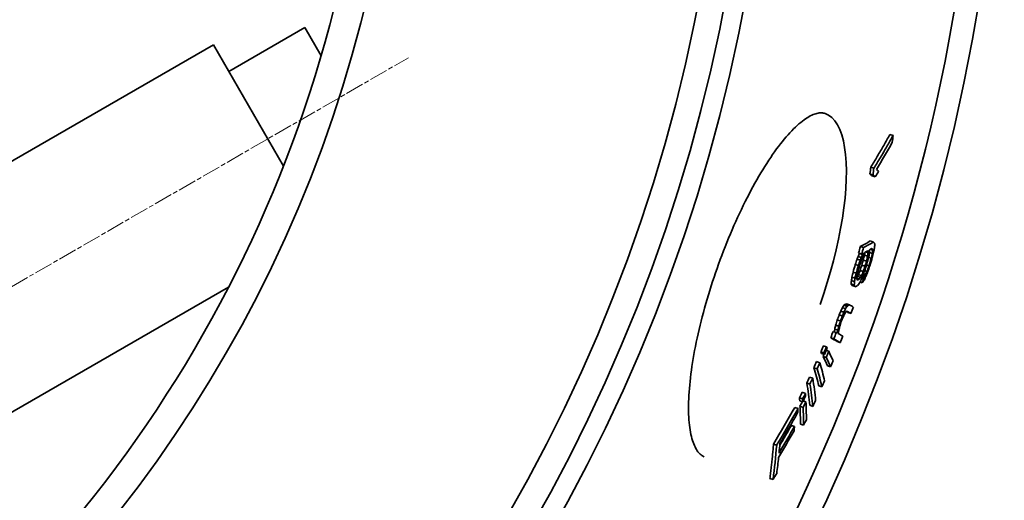
# Model space of a CAD drawing. Units: centimetres. Extents: x 2259 to 5829, y 410 to 5459.
# Drawn here: x 4436 to 4739, y 1537 to 1685 of the extents above; entities that cross this region are included whole.
import ezdxf

# ---------------------------------------------------------------- set-up
doc = ezdxf.new("R2010")
doc.units = ezdxf.units.CM
doc.linetypes.add('CHAIN', pattern=[0.3543, 0.2362, -0.0295, 0.0591, -0.0295])
doc.layers.add('Centerline (ISO)', color=1, linetype='Continuous', lineweight=9)
doc.layers.add('Visible (ISO)', color=7, linetype='Continuous', lineweight=35)

msp = doc.modelspace()

# ---------------------------------------------------------------- linework, layer by layer
at = {"layer": 'Centerline (ISO)', "linetype": 'CHAIN', "ltscale": 23.990969}
msp.add_line((4035.64, 1373.75), (4555.25, 1673.75), dxfattribs=at)
at = {"layer": 'Visible (ISO)'}
for p, q in [((4523.34, 1683.03), (4499.95, 1669.53)), ((4523.34, 1683.03), (4528.37, 1674.32)), ((4303.23, 1566.92), (4495.2, 1677.76)), ((4516.77, 1640.4), (4495.2, 1677.76)), ((4704.29, 1649.8), (4703.33, 1650.14)), ((4698.39, 1639.71), (4697.42, 1640.05)), ((4698.14, 1637.63), (4697.18, 1637.97)), ((4698.8, 1637.04), (4697.84, 1637.38)), ((4695.19, 1615.29), (4694.23, 1615.62)), ((4698.26, 1617), (4697.3, 1617.33)), ((4698, 1614.54), (4697.32, 1614.78)), ((4697.94, 1614.83), (4697.6, 1614.95)), ((4694.19, 1611.38), (4693.23, 1611.72)), ((4694.5, 1612.22), (4693.54, 1612.56)), ((4694.65, 1613.31), (4693.69, 1613.65)), ((4694.91, 1613.11), (4693.95, 1613.45)), ((4696.46, 1612.63), (4695.51, 1612.97)), ((4696.62, 1613.71), (4695.89, 1613.97)), ((4697.56, 1611.98), (4696.75, 1612.27)), ((4697.92, 1613.51), (4697.05, 1613.82)), ((4693.64, 1609.75), (4692.68, 1610.09)), ((4695.65, 1609.52), (4694.69, 1609.86)), ((4696.1, 1611.1), (4695.15, 1611.44)), ((4696.88, 1609.62), (4696.12, 1609.88)), ((4692.59, 1605.86), (4691.64, 1606.2)), ((4692.96, 1607.39), (4692, 1607.72)), ((4693.9, 1605.57), (4693.18, 1605.83)), ((4694.29, 1606.12), (4693.33, 1606.45)), ((4694.58, 1606.61), (4693.63, 1606.95)), ((4695.11, 1607.9), (4694.15, 1608.23)), ((4695.39, 1606.44), (4694.99, 1606.58)), ((4695.77, 1606.99), (4695.24, 1607.18)), ((4696.25, 1607.94), (4695.58, 1608.17)), ((4249.22, 1458.38), (4499.88, 1603.09)), ((4692.36, 1603.75), (4691.41, 1604.08)), ((4692.43, 1604.78), (4691.48, 1605.11)), ((4692.43, 1603.45), (4691.48, 1603.79)), ((4692.68, 1603.26), (4691.73, 1603.59)), ((4694.81, 1604.48), (4694.15, 1604.71)), ((4689.71, 1596.47), (4688.76, 1596.81)), ((4690.12, 1597.18), (4689.16, 1597.52)), ((4690.46, 1597.46), (4689.5, 1597.8)), ((4690.91, 1597.66), (4689.96, 1598)), ((4688.67, 1594.23), (4687.72, 1594.57)), ((4689.16, 1595.37), (4688.2, 1595.71)), ((4691.37, 1595.01), (4690.42, 1595.35)), ((4687.6, 1591.06), (4686.64, 1591.4)), ((4688.11, 1592.67), (4687.15, 1593)), ((4686.09, 1587.2), (4685.13, 1587.53)), ((4686.82, 1589.15), (4685.86, 1589.48)), ((4687.3, 1589.81), (4686.34, 1590.15)), ((4683.8, 1584.74), (4682.84, 1585.07)), ((4688.08, 1586.01), (4687.13, 1586.35)), ((4683.01, 1582.84), (4682.05, 1583.17)), ((4683.26, 1582.37), (4682.3, 1582.71)), ((4683.73, 1581.45), (4682.77, 1581.78)), ((4684.51, 1583.35), (4683.77, 1583.61)), ((4680.91, 1577.97), (4679.95, 1578.31)), ((4681.73, 1579.83), (4680.77, 1580.17)), ((4685.05, 1578.55), (4684.1, 1578.88)), ((4679.57, 1575.04), (4678.61, 1575.38)), ((4678.72, 1573.24), (4677.76, 1573.58)), ((4682.38, 1572.38), (4681.43, 1572.72)), ((4677.35, 1570.41), (4676.38, 1570.75)), ((4675.05, 1565.76), (4674.08, 1566.09)), ((4676.47, 1568.67), (4675.51, 1569.01)), ((4676.53, 1567.8), (4675.57, 1568.14)), ((4676.62, 1566.07), (4675.66, 1566.41)), ((4677.5, 1567.81), (4676.68, 1568.09)), ((4679.61, 1566.38), (4678.66, 1566.72)), ((4673.96, 1560.19), (4673, 1560.52)), ((4676.75, 1560.59), (4675.8, 1560.92)), ((4668.48, 1554.46), (4667.51, 1554.8)), ((4667.37, 1543.88), (4666.4, 1544.21))]:
    msp.add_line(p, q, dxfattribs=at)
at = {"layer": 'Visible (ISO)', "flags": 128}
for points in [[(4683.36, 1656.57), (4683.09, 1656.65), (4682.82, 1656.71), (4682.54, 1656.75), (4682.24, 1656.77), (4681.93, 1656.77), (4681.6, 1656.75), (4681.26, 1656.7), (4680.89, 1656.62), (4680.52, 1656.52), (4680.12, 1656.39), (4679.7, 1656.22), (4679.27, 1656.03), (4678.83, 1655.81), (4678.36, 1655.56), (4677.89, 1655.27), (4677.4, 1654.96), (4676.9, 1654.61), (4676.4, 1654.23), (4675.88, 1653.82), (4675.35, 1653.37), (4674.81, 1652.89), (4674.26, 1652.38), (4673.71, 1651.84), (4673.14, 1651.27), (4672.57, 1650.67), (4672, 1650.04), (4671.42, 1649.38), (4670.83, 1648.69), (4670.24, 1647.97), (4669.65, 1647.22), (4669.06, 1646.45), (4668.46, 1645.65), (4667.86, 1644.82), (4667.25, 1643.96), (4666.65, 1643.07), (4666.04, 1642.16), (4665.43, 1641.22), (4664.82, 1640.26), (4664.21, 1639.27), (4663.6, 1638.26), (4662.99, 1637.23), (4662.39, 1636.18), (4661.78, 1635.11), (4661.18, 1634.02), (4660.58, 1632.9), (4659.98, 1631.77), (4659.39, 1630.61), (4658.8, 1629.43), (4658.21, 1628.24), (4657.62, 1627.03), (4657.05, 1625.8), (4656.47, 1624.56), (4655.9, 1623.31), (4655.34, 1622.05), (4654.79, 1620.77), (4654.24, 1619.48), (4653.7, 1618.19), (4653.17, 1616.88), (4652.65, 1615.56), (4652.13, 1614.24), (4651.62, 1612.9), (4651.13, 1611.57), (4650.64, 1610.22), (4650.16, 1608.88)], [(4683.36, 1656.57), (4684.44, 1656.05), (4685.45, 1655.3), (4686.36, 1654.31), (4687.17, 1653.09), (4687.88, 1651.66), (4688.49, 1650.01), (4689, 1648.16), (4689.4, 1646.12), (4689.69, 1643.9), (4689.87, 1641.51), (4689.94, 1638.96), (4689.9, 1636.27), (4689.76, 1633.45), (4689.51, 1630.52), (4689.16, 1627.48), (4688.7, 1624.36), (4688.15, 1621.16), (4687.51, 1617.9), (4686.77, 1614.59), (4685.94, 1611.25), (4685.03, 1607.88), (4684.04, 1604.5), (4682.97, 1601.12), (4681.82, 1597.75)], [(4703.33, 1650.14), (4703.1, 1649.71), (4702.86, 1649.29), (4702.62, 1648.86), (4702.38, 1648.44), (4702.14, 1648.01), (4701.9, 1647.59), (4701.66, 1647.17), (4701.42, 1646.75), (4701.18, 1646.32), (4700.93, 1645.9), (4700.69, 1645.48), (4700.44, 1645.06), (4700.2, 1644.64), (4699.95, 1644.22), (4699.7, 1643.8), (4699.45, 1643.38), (4699.2, 1642.96), (4698.95, 1642.55), (4698.7, 1642.13), (4698.44, 1641.71), (4698.19, 1641.3), (4697.93, 1640.88), (4697.68, 1640.47), (4697.42, 1640.05)], [(4698.39, 1639.71), (4698.64, 1640.13), (4698.9, 1640.54), (4699.16, 1640.96), (4699.41, 1641.37), (4699.66, 1641.79), (4699.91, 1642.21), (4700.17, 1642.62), (4700.42, 1643.04), (4700.67, 1643.46), (4700.91, 1643.88), (4701.16, 1644.3), (4701.41, 1644.72), (4701.65, 1645.14), (4701.9, 1645.56), (4702.14, 1645.98), (4702.39, 1646.41), (4702.63, 1646.83), (4702.87, 1647.25), (4703.11, 1647.68), (4703.35, 1648.1), (4703.59, 1648.52), (4703.82, 1648.95), (4704.06, 1649.37), (4704.29, 1649.8)], [(4650.16, 1608.88), (4649.69, 1607.53), (4649.23, 1606.17), (4648.78, 1604.82), (4648.34, 1603.46), (4647.92, 1602.09), (4647.5, 1600.73), (4647.1, 1599.38), (4646.7, 1598.02), (4646.32, 1596.67), (4645.96, 1595.33), (4645.6, 1593.99), (4645.26, 1592.66), (4644.94, 1591.35), (4644.62, 1590.03), (4644.32, 1588.73), (4644.04, 1587.43), (4643.76, 1586.15), (4643.51, 1584.87), (4643.26, 1583.61), (4643.03, 1582.36), (4642.82, 1581.13), (4642.62, 1579.91), (4642.43, 1578.71), (4642.26, 1577.53), (4642.1, 1576.37), (4641.96, 1575.22), (4641.84, 1574.1), (4641.73, 1572.99), (4641.63, 1571.9), (4641.55, 1570.83), (4641.49, 1569.78), (4641.44, 1568.75), (4641.4, 1567.75), (4641.38, 1566.77), (4641.37, 1565.81), (4641.38, 1564.89), (4641.41, 1563.98), (4641.44, 1563.11), (4641.5, 1562.26), (4641.57, 1561.44), (4641.65, 1560.64), (4641.74, 1559.87), (4641.85, 1559.13), (4641.98, 1558.42), (4642.11, 1557.74), (4642.26, 1557.09), (4642.42, 1556.47), (4642.59, 1555.89), (4642.77, 1555.34), (4642.96, 1554.82), (4643.16, 1554.33), (4643.37, 1553.89), (4643.58, 1553.47), (4643.8, 1553.09), (4644.03, 1552.74), (4644.26, 1552.42), (4644.5, 1552.13), (4644.74, 1551.87), (4644.98, 1551.65), (4645.23, 1551.45), (4645.47, 1551.27), (4645.72, 1551.12), (4645.97, 1551), (4646.22, 1550.9)], [(4667.51, 1554.8), (4667.48, 1554.36), (4667.44, 1553.92), (4667.4, 1553.47), (4667.37, 1553.03), (4667.33, 1552.59), (4667.29, 1552.15), (4667.25, 1551.7), (4667.21, 1551.26), (4667.16, 1550.82), (4667.12, 1550.38), (4667.08, 1549.93), (4667.03, 1549.49), (4666.98, 1549.05), (4666.94, 1548.61), (4666.89, 1548.17), (4666.84, 1547.73), (4666.79, 1547.29), (4666.73, 1546.85), (4666.68, 1546.41), (4666.63, 1545.97), (4666.57, 1545.53), (4666.52, 1545.09), (4666.46, 1544.65), (4666.4, 1544.21)]]:
    msp.add_lwpolyline(points, dxfattribs=at)
at = {"layer": 'Visible (ISO)'}
for radius in [524.04, 518, 510, 410]:
    msp.add_circle((4143.5, 1786.93), radius, dxfattribs=at)
for radius, start, end in [(660.5, 6.95677, 353.04323), (401, 310.0408, 49.9592), (595, 187.72704, 352.27296), (595, 187.72704, 352.27296), (588, 330.56668, 352.1804)]:
    msp.add_arc((4143.5, 1786.93), radius, start, end, dxfattribs=at)
for centre, major_axis, ratio, start_param, end_param in [((4100.77, 1763.23), (582.62, -204.74), 0.819011, 0.180966, 0.185083), ((4105.15, 1895.96), (613.53, -215.6), 0.573778, 6.161853, 6.187525), ((4097.04, 1753.76), (579.68, -203.71), 0.819011, 0.179253, 0.18339), ((4097.03, 1753.76), (580.63, -204.04), 0.819011, 0.178973, 0.183102), ((4104.46, 1894.16), (614.02, -215.78), 0.573778, 6.160947, 6.166215), ((4050.21, 1854.16), (658.9, -231.55), 0.087019, 0.201225, 0.206911), ((4049.45, 1852.12), (658.1, -231.27), 0.08702, 0.205238, 0.210936), ((4049.45, 1852.12), (659.05, -231.6), 0.08702, 0.204938, 0.210628), ((4134.44, 1770.79), (548.09, -192.61), 0.983343, 0.065082, 0.068676), ((4055.71, 1862.67), (655.07, -230.2), 0.181758, 6.112965, 6.134071), ((4134.44, 1770.79), (549.05, -192.94), 0.983343, 0.064976, 0.068564), ((4055.71, 1862.67), (656.02, -230.54), 0.181758, 6.113209, 6.134284), ((4055.07, 1860.74), (656.13, -230.58), 0.181758, 6.129264, 6.134215), ((4063.74, 1779.68), (622.1, -218.62), 0.558103, 0.147789, 0.147887), ((4043.76, 1811.48), (652.06, -229.14), 0.269144, 0.165171, 0.166561), ((4043.43, 1838.17), (660.6, -232.15), 0.057264, 0.15745, 0.159985), ((4063.74, 1779.68), (623.05, -218.95), 0.558103, 0.145632, 0.148367), ((4044.36, 1813.16), (652.07, -229.15), 0.269148, 0.15831, 0.159698), ((4109.74, 1762.09), (573.34, -201.48), 0.872308, 0.104209, 0.106394), ((4043.53, 1836.35), (659.98, -231.93), 0.089893, 0.157191, 0.161669), ((4082.94, 1767.75), (601, -211.2), 0.710539, 0.13258, 0.134975), ((4050.27, 1800.73), (642.67, -225.85), 0.385318, 0.155414, 0.157679), ((4145.41, 1793.69), (544.6, -191.38), 0.997743, 0.014282, 0.017262), ((4145.88, 1817.78), (551.78, -193.91), 0.95843, 6.2601, 6.2617), ((4130.51, 1851.63), (577.67, -203), 0.81784, 6.205471, 6.207422), ((4100.62, 1872.41), (613.76, -215.69), 0.595632, 6.160028, 6.160289), ((4145.38, 1793.58), (545.9, -191.84), 0.997743, 0.015126, 0.018099), ((4145.88, 1817.79), (552.74, -194.24), 0.95843, 6.260116, 6.261713), ((4130.51, 1851.64), (578.63, -203.34), 0.81784, 6.205579, 6.207526), ((4055.04, 1860.75), (656.16, -230.59), 0.181758, 6.113145, 6.116868), ((4141.9, 1831.02), (561.15, -197.2), 0.915123, 6.23958, 6.242125), ((4100.62, 1872.42), (614.72, -216.02), 0.595632, 6.160202, 6.161668), ((4115.8, 1760.23), (564.77, -198.47), 0.907815, 0.09527, 0.098157), ((4113.08, 1865.92), (600.51, -211.03), 0.689719, 6.178884, 6.181292), ((4081.18, 1763.11), (599.45, -210.66), 0.710539, 0.137809, 0.139568), ((4055.05, 1860.75), (656.15, -230.58), 0.181758, 6.119969, 6.126167), ((4115.8, 1760.23), (565.72, -198.8), 0.907815, 0.095123, 0.098005), ((4081.17, 1763.11), (600.4, -210.99), 0.710539, 0.137604, 0.140003), ((4116.06, 1760.92), (565.98, -198.9), 0.907815, 0.094423, 0.097303), ((4048.48, 1795.94), (642.56, -225.81), 0.385318, 0.164473, 0.166742), ((4135.4, 1773.48), (551.84, -193.93), 0.983343, 0.054899, 0.059181), ((4094.41, 1760.12), (586.8, -206.21), 0.793112, 0.12366, 0.125176), ((4062.84, 1777.28), (622.87, -218.89), 0.558104, 0.152204, 0.154029), ((4135.49, 1773.72), (552.07, -194.01), 0.983343, 0.054964, 0.059244), ((4116.68, 1762.6), (566.57, -199.1), 0.907815, 0.09274, 0.095617), ((4116.89, 1763.16), (566.76, -199.17), 0.907815, 0.09218, 0.095056), ((4134.43, 1770.79), (548.09, -192.61), 0.983343, 0.054304, 0.058614), ((4134.43, 1770.79), (549.05, -192.95), 0.983343, 0.054219, 0.058522), ((4134.54, 1771.1), (549.39, -193.07), 0.983343, 0.054294, 0.058594), ((4145.41, 1793.69), (545.56, -191.71), 0.997743, 0.014255, 0.01723), ((4145.2, 1793.08), (546.47, -192.04), 0.997743, 0.013166, 0.016136), ((4135.03, 1772.44), (549.87, -193.23), 0.983343, 0.056147, 0.059011), ((4145.2, 1793.08), (547.43, -192.38), 0.997743, 0.013147, 0.016112), ((4145.16, 1792.96), (547.78, -192.49), 0.997743, 0.012593, 0.015556), ((4135.03, 1772.44), (550.82, -193.57), 0.983343, 0.056059, 0.058918), ((4135.14, 1772.74), (551.13, -193.68), 0.983343, 0.054712, 0.058998), ((4144.49, 1813.63), (555.56, -195.23), 0.95843, 6.26347, 6.266649), ((4145.04, 1792.61), (548.74, -192.83), 0.997743, 0.015346, 0.018304), ((4078.36, 1755.89), (598.4, -210.29), 0.710539, 0.135836, 0.138243), ((4114.3, 1756.26), (563.2, -197.92), 0.907815, 0.092078, 0.094972), ((4078.35, 1755.88), (599.35, -210.62), 0.710539, 0.135636, 0.138039), ((4114.3, 1756.26), (564.15, -198.25), 0.907815, 0.091939, 0.094828), ((4092.11, 1754.16), (585.59, -205.79), 0.793111, 0.121449, 0.124487), ((4045.29, 1787.64), (642.34, -225.73), 0.385318, 0.164584, 0.166854), ((4082.78, 1866.22), (630.35, -221.51), 0.477898, 6.148339, 6.149207), ((4038.55, 1818.87), (659.07, -231.61), 0.132323, 0.169355, 0.171305), ((4098.14, 1864.62), (614.9, -216.09), 0.595632, 6.163799, 6.165264), ((4052.15, 1852.27), (656.62, -230.75), 0.181758, 6.120894, 6.12461), ((4140.84, 1827.78), (561.7, -197.39), 0.915123, 6.237162, 6.239704), ((4082.77, 1866.23), (631.3, -221.85), 0.477898, 6.147373, 6.149398), ((4128.37, 1845), (580.52, -204), 0.817839, 6.205455, 6.208367), ((4098.14, 1864.63), (615.86, -216.42), 0.595632, 6.16397, 6.165432), ((4140.84, 1827.79), (562.65, -197.73), 0.915123, 6.237224, 6.239762), ((4140.59, 1827.06), (562.98, -197.84), 0.915123, 6.237869, 6.240406), ((4135.23, 1772.99), (551.37, -193.76), 0.983343, 0.046208, 0.049777), ((4081.69, 1862.84), (631.62, -221.96), 0.4779, 6.156353, 6.160396), ((4082.2, 1864.42), (631.46, -221.91), 0.477898, 6.157521, 6.159543), ((4127.62, 1842.69), (581.11, -204.21), 0.817839, 6.212827, 6.215734), ((4110.29, 1857.16), (602.11, -211.59), 0.689719, 6.187831, 6.19023), ((4139.98, 1825.2), (563.75, -198.11), 0.915123, 6.243763, 6.246296), ((4058.95, 1767.27), (621.17, -218.29), 0.558103, 0.152257, 0.155003), ((4039.37, 1799.83), (651.03, -228.78), 0.269148, 0.169037, 0.170431), ((4038.97, 1825.83), (659.95, -231.92), 0.057264, 0.169247, 0.171789), ((4058.94, 1767.26), (622.12, -218.62), 0.558103, 0.152034, 0.154776), ((4039.36, 1799.83), (651.98, -229.12), 0.269148, 0.168792, 0.170184), ((4038.97, 1825.83), (660.9, -232.25), 0.057264, 0.169003, 0.171542), ((4051.49, 1850.34), (656.7, -230.78), 0.181758, 6.120197, 6.125152), ((4074.02, 1863.27), (639.02, -224.56), 0.410356, 6.140305, 6.142919), ((4097.62, 1863.02), (616.07, -216.5), 0.595636, 6.163484, 6.164946), ((4127.28, 1847.42), (581.13, -204.22), 0.807384, 6.179422, 6.18189), ((4108.51, 1858.77), (603.28, -212), 0.675424, 6.156023, 6.157901), ((4058.34, 1852.56), (650.07, -228.45), 0.278424, 6.118355, 6.120331), ((4127.28, 1847.43), (582.08, -204.55), 0.807384, 6.179573, 6.182036), ((4047.91, 1842.91), (656.97, -230.87), 0.159369, 6.115324, 6.118481), ((4108.51, 1858.78), (604.23, -212.34), 0.675424, 6.156207, 6.158082), ((4058.34, 1852.57), (651.02, -228.78), 0.278424, 6.118593, 6.120565), ((4047.91, 1842.91), (657.91, -231.2), 0.159369, 6.115566, 6.118718), ((4037.66, 1823.1), (661.21, -232.36), 0.033327, 0.155737, 0.167425), ((4144.41, 1789.83), (547.79, -192.49), 0.999444, 6.27894, 6.282528), ((4144.53, 1790.18), (544.68, -191.41), 0.999444, 6.272575, 6.275462), ((4143.34, 1823.58), (557.33, -195.86), 0.935384, 6.21876, 6.220999), ((4144.53, 1790.18), (545.64, -191.75), 0.999444, 6.272586, 6.275467), ((4145.36, 1815.25), (553.78, -194.61), 0.960135, 6.22974, 6.232675), ((4143.34, 1823.59), (558.29, -196.19), 0.935384, 6.218855, 6.221091), ((4136.07, 1836.39), (570.06, -200.33), 0.874954, 6.197353, 6.198907), ((4108.08, 1857.43), (604.44, -212.41), 0.675422, 6.155567, 6.157441), ((4047.27, 1841.01), (657.96, -231.22), 0.159372, 6.114911, 6.118064), ((4036.96, 1821.14), (660.26, -232.03), 0.033327, 0.155943, 0.160322), ((4036.96, 1821.14), (661.21, -232.36), 0.033327, 0.155719, 0.167407), ((4099.83, 1749.66), (574.04, -201.73), 0.844896, 0.085624, 0.088119), ((4132.02, 1767.84), (549.1, -192.96), 0.976624, 0.030643, 0.0336), ((4099.83, 1749.65), (575, -202.06), 0.844896, 0.085501, 0.087992), ((4100.06, 1750.27), (575.19, -202.13), 0.844896, 0.084078, 0.086567), ((4132.02, 1767.84), (550.06, -193.3), 0.976624, 0.030599, 0.033551), ((4132.12, 1768.12), (550.33, -193.4), 0.976624, 0.029967, 0.032917), ((4144.53, 1790.18), (544.68, -191.41), 0.999444, 6.262464, 6.266073), ((4033.78, 1812.11), (660.15, -231.99), 0.033327, 0.155886, 0.175617), ((4144.53, 1790.18), (545.64, -191.75), 0.999444, 6.262499, 6.266102), ((4077.77, 1749.03), (595.24, -209.18), 0.723047, 0.112221, 0.113964), ((4034.47, 1814.07), (661.14, -232.33), 0.033327, 0.172289, 0.175371), ((4077.76, 1749.02), (596.2, -209.51), 0.723047, 0.111904, 0.1138), ((4078.03, 1749.72), (596.34, -209.56), 0.723047, 0.110107, 0.112003), ((4034.47, 1814.07), (661.14, -232.33), 0.033327, 0.15567, 0.169824), ((4144.41, 1789.83), (547.78, -192.51), 0.999444, 6.262457, 6.266046), ((4146.81, 1804.69), (546.53, -192.06), 0.985679, 6.227927, 6.231528), ((4146.81, 1804.7), (547.49, -192.4), 0.985679, 6.228017, 6.231612), ((4146.72, 1804.42), (547.85, -192.53), 0.985679, 6.227952, 6.231545), ((4030.33, 1792.06), (657.14, -230.93), 0.168635, 0.17717, 0.180274), ((4033.78, 1812.11), (661.1, -232.32), 0.033327, 0.155661, 0.175364), ((4029.63, 1790.13), (656.1, -230.56), 0.168635, 0.177361, 0.180471), ((4146.52, 1803.84), (547.6, -192.44), 0.985679, 6.227725, 6.228982), ((4029.65, 1790.13), (656.08, -230.56), 0.168635, 0.151309, 0.171148), ((4029.63, 1790.13), (657.04, -230.9), 0.168635, 0.177106, 0.180211), ((4146.52, 1803.85), (548.56, -192.77), 0.985679, 6.227816, 6.231404), ((4029.65, 1790.13), (657.02, -230.89), 0.168635, 0.151093, 0.170902), ((4030.34, 1792.05), (657.12, -230.92), 0.168635, 0.15116, 0.170967), ((4146.48, 1812.24), (549.66, -193.16), 0.97094, 6.20563, 6.209216), ((4028.65, 1776.55), (651.76, -229.04), 0.239321, 0.146397, 0.175728), ((4146.48, 1812.24), (550.62, -193.49), 0.97094, 6.205752, 6.209332), ((4029.33, 1778.43), (652.85, -229.42), 0.239321, 0.146284, 0.175565), ((4145.9, 1802.03), (550.65, -193.51), 0.985679, 6.227379, 6.230953), ((4145.06, 1819.48), (553.8, -194.61), 0.95114, 6.183837, 6.187403), ((4028.64, 1776.55), (652.71, -229.37), 0.239321, 0.146188, 0.175475), ((4029.09, 1763.76), (646.1, -227.05), 0.30876, 0.139796, 0.169354), ((4145.06, 1819.49), (554.75, -194.95), 0.95114, 6.183993, 6.187553), ((4029.09, 1763.76), (647.05, -227.38), 0.30876, 0.139598, 0.169111), ((4029.76, 1765.59), (647.23, -227.45), 0.30876, 0.139721, 0.169227), ((4145.19, 1808.42), (553.67, -194.57), 0.97094, 6.204852, 6.208413), ((4142.55, 1826.22), (558.88, -196.4), 0.926381, 6.162679, 6.166221), ((4142.55, 1826.23), (559.84, -196.74), 0.926381, 6.16287, 6.166405), ((4142.34, 1825.58), (560.16, -196.85), 0.926381, 6.162726, 6.16626), ((4031.56, 1753.83), (640.49, -225.08), 0.376589, 0.15811, 0.161285), ((4133.33, 1838.29), (572.87, -201.32), 0.855415, 6.108357, 6.13339), ((4030.9, 1752.07), (639.32, -224.67), 0.376589, 0.158195, 0.161375), ((4141.92, 1824.27), (559.82, -196.73), 0.926381, 6.162244, 6.16518), ((4030.99, 1752.05), (639.23, -224.64), 0.376589, 0.131538, 0.151839), ((4030.9, 1752.07), (640.27, -225), 0.376589, 0.15797, 0.161145), ((4141.92, 1824.28), (560.78, -197.07), 0.926381, 6.162437, 6.165967), ((4030.99, 1752.04), (640.18, -224.97), 0.376589, 0.131353, 0.151623), ((4031.64, 1753.81), (640.4, -225.05), 0.376589, 0.131502, 0.151766), ((4143.41, 1814.52), (557.68, -195.98), 0.95114, 6.182842, 6.186383), ((4133.33, 1838.3), (573.83, -201.65), 0.855415, 6.108633, 6.133623), ((4132.97, 1837.2), (574.16, -201.77), 0.855415, 6.112581, 6.133388), ((4042.08, 1737.93), (623.26, -219.02), 0.517943, 0.135138, 0.139039), ((4132.22, 1834.8), (574.81, -202), 0.855415, 6.112089, 6.130106), ((4132.23, 1834.79), (573.85, -201.66), 0.855415, 6.11625, 6.129866), ((4041.68, 1736.64), (622.96, -218.92), 0.517943, 0.122638, 0.126534), ((4140.55, 1820.11), (562.6, -197.71), 0.926381, 6.161482, 6.165001), ((4131.88, 1833.69), (575.1, -202.1), 0.855415, 6.111858, 6.129867), ((4037.86, 1726.48), (620.99, -218.23), 0.517943, 0.107079, 0.137695), ((4038.51, 1728.4), (621.44, -218.38), 0.517943, 0.125532, 0.134002), ((4038.65, 1728.36), (621.3, -218.34), 0.517943, 0.107317, 0.121626), ((4130.67, 1829.6), (576.01, -202.42), 0.855415, 6.106837, 6.110994)]:
    msp.add_ellipse(centre, major_axis=major_axis, ratio=ratio, start_param=start_param, end_param=end_param, dxfattribs=at)

doc.saveas('drawing.dxf')
